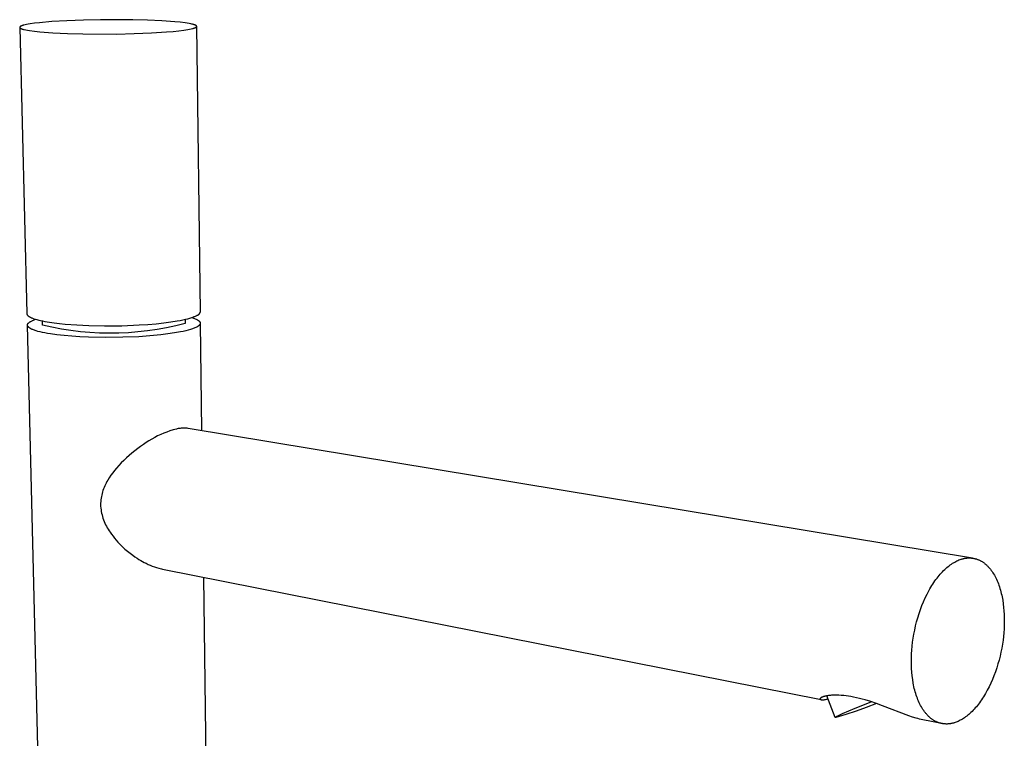
# Model space of a CAD drawing. Units: millimetres. Extents: x -307 to 121, y -372 to 395.
# Drawn here: x -307 to -93, y -218 to -62 of the extents above; entities that cross this region are included whole.
import ezdxf

# ---------------------------------------------------------------- set-up
doc = ezdxf.new("R2010")
doc.units = ezdxf.units.MM
doc.header["$MEASUREMENT"] = 0
doc.layers.add('Default', color=7, linetype='Continuous', true_color=0x000000)

msp = doc.modelspace()

# ---------------------------------------------------------------- linework, layer by layer
at = {"layer": 'Default', "color": 7, "true_color": 0xffffff}
for p, q in [((-300.44, -61.98), (-303.13, -62.21)), ((-297.19, -61.78), (-300.44, -61.98)), ((-293.59, -61.64), (-297.19, -61.78)), ((-289.86, -61.56), (-293.59, -61.64)), ((-282.83, -61.58), (-289.86, -61.56)), ((-279.62, -61.66), (-282.83, -61.58)), ((-276.52, -61.8), (-279.62, -61.66)), ((-273.73, -62), (-276.52, -61.8)), ((-272.52, -62.12), (-273.73, -62)), ((-307.43, -63.2), (-307.44, -63.21)), ((-307.44, -63.21), (-307.44, -63.22)), ((-307.44, -63.22), (-307.44, -63.23)), ((-307.44, -63.23), (-307.44, -63.24)), ((-307.44, -63.24), (-307.44, -63.25)), ((-307.44, -63.24), (-305.9, -125.42)), ((-307.44, -63.25), (-307.43, -63.26)), ((-307.42, -63.17), (-307.43, -63.18)), ((-307.43, -63.18), (-307.43, -63.19)), ((-307.43, -63.19), (-307.43, -63.2)), ((-307.43, -63.26), (-307.43, -63.27)), ((-307.43, -63.27), (-307.43, -63.28)), ((-307.43, -63.28), (-307.42, -63.29)), ((-307.41, -63.14), (-307.42, -63.15)), ((-307.42, -63.15), (-307.42, -63.16)), ((-307.42, -63.16), (-307.42, -63.17)), ((-307.42, -63.29), (-307.42, -63.3)), ((-307.42, -63.3), (-307.41, -63.31)), ((-307.4, -63.14), (-307.41, -63.14)), ((-307.41, -63.31), (-307.41, -63.32)), ((-307.41, -63.32), (-307.4, -63.33)), ((-307.39, -63.12), (-307.4, -63.13)), ((-307.4, -63.13), (-307.4, -63.14)), ((-307.4, -63.33), (-307.39, -63.34)), ((-307.38, -63.11), (-307.39, -63.12)), ((-307.39, -63.34), (-307.38, -63.35)), ((-307.37, -63.1), (-307.38, -63.11)), ((-307.38, -63.35), (-307.37, -63.36)), ((-307.36, -63.09), (-307.37, -63.1)), ((-307.37, -63.36), (-307.36, -63.37)), ((-307.35, -63.08), (-307.36, -63.09)), ((-307.36, -63.37), (-307.35, -63.38)), ((-307.34, -63.07), (-307.35, -63.08)), ((-307.35, -63.38), (-307.34, -63.39)), ((-307.32, -63.06), (-307.34, -63.07)), ((-307.34, -63.39), (-307.33, -63.4)), ((-307.33, -63.4), (-307.32, -63.41)), ((-307.31, -63.05), (-307.32, -63.06)), ((-307.32, -63.41), (-307.3, -63.42)), ((-307.3, -63.04), (-307.31, -63.05)), ((-307.29, -63.03), (-307.3, -63.04)), ((-307.3, -63.42), (-307.29, -63.43)), ((-307.27, -63.02), (-307.29, -63.03)), ((-307.29, -63.43), (-307.27, -63.43)), ((-307.26, -63.01), (-307.27, -63.02)), ((-307.27, -63.43), (-307.26, -63.44)), ((-307.24, -63), (-307.26, -63.01)), ((-307.26, -63.44), (-307.24, -63.45)), ((-307.22, -63), (-307.24, -63)), ((-307.24, -63.45), (-307.22, -63.46)), ((-307.19, -62.98), (-307.22, -63)), ((-307.22, -63.46), (-307.2, -63.47)), ((-307.2, -63.47), (-307.16, -63.49)), ((-307.15, -62.96), (-307.19, -62.98)), ((-307.16, -63.49), (-307.12, -63.51)), ((-307.11, -62.94), (-307.15, -62.96)), ((-307.12, -63.51), (-307.08, -63.53)), ((-307.07, -62.92), (-307.11, -62.94)), ((-307.08, -63.53), (-307.03, -63.55)), ((-307.03, -62.9), (-307.07, -62.92)), ((-306.98, -62.89), (-307.03, -62.9)), ((-307.03, -63.55), (-306.97, -63.57)), ((-306.88, -62.85), (-306.98, -62.89)), ((-306.97, -63.57), (-306.92, -63.59)), ((-306.92, -63.59), (-306.86, -63.61)), ((-306.77, -62.82), (-306.88, -62.85)), ((-306.86, -63.61), (-306.73, -63.65)), ((-306.65, -62.78), (-306.77, -62.82)), ((-306.73, -63.65), (-306.59, -63.69)), ((-306.53, -62.75), (-306.65, -62.78)), ((-306.59, -63.69), (-306.44, -63.72)), ((-306.25, -62.68), (-306.53, -62.75)), ((-306.44, -63.72), (-306.1, -63.8)), ((-305.93, -62.61), (-306.25, -62.68)), ((-306.1, -63.8), (-305.71, -63.87)), ((-305.57, -62.54), (-305.93, -62.61)), ((-305.71, -63.87), (-305.27, -63.94)), ((-305.17, -62.48), (-305.57, -62.54)), ((-305.27, -63.94), (-304.24, -64.08)), ((-304.24, -62.34), (-305.17, -62.48)), ((-303.13, -62.21), (-304.24, -62.34)), ((-304.24, -64.08), (-303.05, -64.21)), ((-303.05, -64.21), (-300.24, -64.42)), ((-275.51, -64.23), (-274.09, -64.11)), ((-274.09, -64.11), (-272.83, -63.98)), ((-272.83, -63.98), (-271.76, -63.84)), ((-271.46, -62.25), (-272.52, -62.12)), ((-271.76, -63.84), (-270.87, -63.71)), ((-271, -62.32), (-271.46, -62.25)), ((-270.58, -62.39), (-271, -62.32)), ((-270.87, -63.71), (-270.5, -63.64)), ((-270.21, -62.46), (-270.58, -62.39)), ((-270.5, -63.64), (-270.16, -63.57)), ((-270.04, -62.5), (-270.21, -62.46)), ((-270.16, -63.57), (-269.88, -63.5)), ((-269.88, -62.53), (-270.04, -62.5)), ((-269.74, -62.57), (-269.88, -62.53)), ((-269.88, -63.5), (-269.75, -63.46)), ((-269.75, -63.46), (-269.63, -63.43)), ((-269.61, -62.61), (-269.74, -62.57)), ((-269.63, -63.43), (-269.52, -63.39)), ((-269.49, -62.65), (-269.61, -62.61)), ((-269.52, -63.39), (-269.42, -63.36)), ((-269.43, -62.66), (-269.49, -62.65)), ((-269.38, -62.68), (-269.43, -62.66)), ((-269.42, -63.36), (-269.38, -63.34)), ((-269.33, -62.7), (-269.38, -62.68)), ((-269.38, -63.34), (-269.33, -63.32)), ((-269.29, -62.72), (-269.33, -62.7)), ((-269.33, -63.32), (-269.29, -63.3)), ((-269.24, -62.74), (-269.29, -62.72)), ((-269.29, -63.3), (-269.25, -63.29)), ((-269.25, -63.29), (-269.21, -63.27)), ((-269.2, -62.76), (-269.24, -62.74)), ((-269.21, -63.27), (-269.18, -63.25)), ((-269.17, -62.78), (-269.2, -62.76)), ((-269.18, -63.25), (-269.15, -63.23)), ((-269.15, -62.79), (-269.17, -62.78)), ((-269.13, -62.8), (-269.15, -62.79)), ((-269.15, -63.23), (-269.13, -63.22)), ((-269.12, -62.81), (-269.13, -62.8)), ((-269.13, -63.22), (-269.12, -63.21)), ((-269.1, -62.82), (-269.12, -62.81)), ((-269.12, -63.21), (-269.1, -63.2)), ((-269.09, -62.83), (-269.1, -62.82)), ((-269.1, -63.2), (-269.09, -63.2)), ((-269.07, -62.84), (-269.09, -62.83)), ((-269.09, -63.2), (-269.08, -63.19)), ((-269.08, -63.19), (-269.06, -63.18)), ((-269.06, -62.85), (-269.07, -62.84)), ((-269.05, -62.86), (-269.06, -62.85)), ((-269.06, -63.18), (-269.05, -63.17)), ((-269.04, -62.87), (-269.05, -62.86)), ((-269.05, -63.17), (-269.04, -63.16)), ((-269.03, -62.87), (-269.04, -62.87)), ((-269.04, -63.16), (-269.03, -63.15)), ((-269.02, -62.88), (-269.03, -62.87)), ((-269.03, -63.15), (-269.02, -63.14)), ((-269.01, -62.89), (-269.02, -62.88)), ((-269.02, -63.14), (-269.01, -63.13)), ((-269, -62.9), (-269.01, -62.89)), ((-269.01, -63.13), (-269, -63.12)), ((-268.99, -62.91), (-269, -62.9)), ((-269, -63.11), (-268.99, -63.1)), ((-269, -63.12), (-269, -63.11)), ((-268.99, -62.92), (-268.99, -62.91)), ((-268.98, -62.93), (-268.99, -62.92)), ((-268.99, -63.1), (-268.98, -63.09)), ((-268.97, -62.94), (-268.98, -62.93)), ((-268.98, -63.08), (-268.97, -63.07)), ((-268.98, -63.09), (-268.98, -63.08)), ((-268.97, -62.95), (-268.97, -62.94)), ((-268.96, -62.96), (-268.97, -62.95)), ((-268.97, -63.07), (-268.96, -63.06)), ((-268.97, -63.07), (-268.97, -63.07)), ((-268.96, -62.97), (-268.96, -62.96)), ((-268.96, -62.98), (-268.96, -62.97)), ((-268.96, -62.99), (-268.96, -62.98)), ((-268.96, -63), (-268.96, -62.99)), ((-268.96, -63.01), (-268.96, -63)), ((-268.96, -63.02), (-268.96, -63.01)), ((-268.15, -125.01), (-268.96, -63.01)), ((-268.96, -63.03), (-268.96, -63.02)), ((-268.96, -63.04), (-268.96, -63.03)), ((-268.96, -63.05), (-268.96, -63.04)), ((-268.96, -63.06), (-268.96, -63.05)), ((-300.24, -64.42), (-297.06, -64.57)), ((-297.06, -64.57), (-293.73, -64.66)), ((-293.73, -64.66), (-286.4, -64.68)), ((-286.4, -64.68), (-282.52, -64.59)), ((-282.52, -64.59), (-278.8, -64.44)), ((-278.8, -64.44), (-275.51, -64.23)), ((-305.9, -125.42), (-305.9, -125.43)), ((-305.9, -125.43), (-305.9, -125.45)), ((-305.9, -125.45), (-305.89, -125.46)), ((-305.89, -125.46), (-305.89, -125.48)), ((-305.89, -125.48), (-305.89, -125.49)), ((-305.89, -125.49), (-305.89, -125.5)), ((-305.89, -125.5), (-305.88, -125.52)), ((-305.88, -125.52), (-305.88, -125.53)), ((-305.88, -125.53), (-305.88, -125.55)), ((-305.88, -125.55), (-305.87, -125.56)), ((-305.87, -125.56), (-305.87, -125.57)), ((-305.87, -125.57), (-305.86, -125.59)), ((-305.86, -125.59), (-305.85, -125.6)), ((-305.85, -125.6), (-305.85, -125.62)), ((-305.85, -125.62), (-305.84, -125.63)), ((-305.84, -125.63), (-305.83, -125.64)), ((-305.83, -125.64), (-305.83, -125.66)), ((-305.83, -125.66), (-305.82, -125.67)), ((-305.82, -125.67), (-305.81, -125.69)), ((-305.81, -125.69), (-305.8, -125.7)), ((-305.8, -125.7), (-305.79, -125.71)), ((-305.79, -125.71), (-305.78, -125.73)), ((-305.78, -125.73), (-305.77, -125.74)), ((-305.77, -125.74), (-305.76, -125.76)), ((-305.76, -125.76), (-305.75, -125.77)), ((-305.75, -125.77), (-305.73, -125.78)), ((-305.73, -125.78), (-305.72, -125.8)), ((-305.72, -125.8), (-305.71, -125.81)), ((-305.71, -125.81), (-305.69, -125.83)), ((-305.69, -125.83), (-305.68, -125.84)), ((-305.68, -125.84), (-305.65, -125.87)), ((-305.65, -125.87), (-305.62, -125.9)), ((-305.62, -125.9), (-305.59, -125.92)), ((-305.59, -125.92), (-305.55, -125.95)), ((-305.55, -125.95), (-305.51, -125.98)), ((-305.51, -125.98), (-305.47, -126.01)), ((-305.47, -126.01), (-305.43, -126.04)), ((-305.43, -126.04), (-305.39, -126.06)), ((-305.39, -126.06), (-305.34, -126.09)), ((-305.34, -126.09), (-305.3, -126.12)), ((-305.3, -126.12), (-305.25, -126.15)), ((-305.25, -126.15), (-305.14, -126.2)), ((-305.14, -126.2), (-305.03, -126.26)), ((-305.03, -126.26), (-304.91, -126.31)), ((-270.43, -126.41), (-270.02, -126.28)), ((-270.02, -126.28), (-269.83, -126.22)), ((-270.02, -126.28), (-269.05, -126.65)), ((-269.83, -126.22), (-269.65, -126.15)), ((-269.65, -126.15), (-269.49, -126.09)), ((-269.49, -126.09), (-269.33, -126.03)), ((-269.33, -126.03), (-269.18, -125.96)), ((-269.18, -125.96), (-269.05, -125.9)), ((-269.05, -125.9), (-268.92, -125.84)), ((-268.92, -125.84), (-268.86, -125.8)), ((-268.86, -125.8), (-268.81, -125.77)), ((-268.81, -125.77), (-268.78, -125.76)), ((-268.78, -125.76), (-268.74, -125.75)), ((-268.74, -125.75), (-268.71, -125.73)), ((-268.71, -125.73), (-268.68, -125.72)), ((-268.68, -125.72), (-268.65, -125.7)), ((-268.65, -125.7), (-268.62, -125.68)), ((-268.62, -125.68), (-268.59, -125.66)), ((-268.59, -125.66), (-268.56, -125.64)), ((-268.56, -125.64), (-268.53, -125.62)), ((-268.53, -125.62), (-268.5, -125.6)), ((-268.5, -125.6), (-268.48, -125.58)), ((-268.48, -125.58), (-268.45, -125.55)), ((-268.45, -125.55), (-268.43, -125.53)), ((-268.43, -125.53), (-268.4, -125.5)), ((-268.4, -125.5), (-268.38, -125.48)), ((-268.38, -125.48), (-268.36, -125.45)), ((-268.36, -125.45), (-268.34, -125.42)), ((-268.34, -125.42), (-268.31, -125.39)), ((-268.31, -125.39), (-268.29, -125.37)), ((-268.29, -125.37), (-268.28, -125.34)), ((-268.28, -125.34), (-268.26, -125.3)), ((-268.26, -125.3), (-268.24, -125.27)), ((-268.24, -125.27), (-268.23, -125.24)), ((-268.23, -125.24), (-268.21, -125.21)), ((-268.21, -125.21), (-268.2, -125.18)), ((-268.2, -125.18), (-268.19, -125.15)), ((-268.19, -125.15), (-268.18, -125.11)), ((-268.18, -125.11), (-268.17, -125.08)), ((-268.17, -125.08), (-268.16, -125.04)), ((-268.16, -125.04), (-268.15, -125.01)), ((-305.74, -127.87), (-305.74, -127.86)), ((-305.74, -127.86), (-305.73, -127.86)), ((-305.74, -127.88), (-305.74, -127.87)), ((-305.74, -127.89), (-305.74, -127.88)), ((-305.74, -127.9), (-305.74, -127.89)), ((-305.74, -127.91), (-305.74, -127.9)), ((-305.74, -127.9), (-305.74, -127.9)), ((-305.74, -127.92), (-305.74, -127.91)), ((-305.74, -127.93), (-305.74, -127.92)), ((-305.74, -127.94), (-305.74, -127.93)), ((-305.74, -127.95), (-305.74, -127.94)), ((-305.74, -127.94), (-305.74, -127.94)), ((-300.03, -358.76), (-305.74, -127.94)), ((-305.74, -127.97), (-305.74, -127.95)), ((-305.73, -127.98), (-305.74, -127.97)), ((-305.73, -127.81), (-305.72, -127.79)), ((-305.73, -127.82), (-305.73, -127.81)), ((-305.73, -127.84), (-305.73, -127.82)), ((-305.73, -127.86), (-305.73, -127.84)), ((-305.73, -128), (-305.73, -127.98)), ((-305.73, -128.01), (-305.73, -128)), ((-305.72, -128.03), (-305.73, -128.01)), ((-305.72, -127.78), (-305.71, -127.76)), ((-305.72, -127.79), (-305.72, -127.78)), ((-305.72, -128.05), (-305.72, -128.03)), ((-305.71, -128.06), (-305.72, -128.05)), ((-305.71, -127.74), (-305.7, -127.73)), ((-305.71, -127.76), (-305.71, -127.74)), ((-305.71, -128.08), (-305.71, -128.06)), ((-305.7, -128.09), (-305.71, -128.08)), ((-305.7, -127.73), (-305.69, -127.71)), ((-305.7, -128.11), (-305.7, -128.09)), ((-305.69, -128.12), (-305.7, -128.11)), ((-305.69, -127.7), (-305.68, -127.68)), ((-305.69, -127.71), (-305.69, -127.7)), ((-305.68, -128.14), (-305.69, -128.12)), ((-305.68, -127.68), (-305.67, -127.66)), ((-305.67, -128.15), (-305.68, -128.14)), ((-305.67, -127.66), (-305.66, -127.65)), ((-305.66, -128.17), (-305.67, -128.15)), ((-305.66, -127.65), (-305.65, -127.63)), ((-305.66, -128.19), (-305.66, -128.17)), ((-305.65, -128.2), (-305.66, -128.19)), ((-305.65, -127.63), (-305.64, -127.61)), ((-305.64, -128.22), (-305.65, -128.2)), ((-305.64, -127.61), (-305.63, -127.6)), ((-305.63, -128.23), (-305.64, -128.22)), ((-305.63, -127.6), (-305.62, -127.58)), ((-305.61, -128.25), (-305.63, -128.23)), ((-305.62, -127.58), (-305.6, -127.57)), ((-305.6, -128.26), (-305.61, -128.25)), ((-305.6, -127.57), (-305.59, -127.55)), ((-305.59, -128.28), (-305.6, -128.26)), ((-305.59, -127.55), (-305.58, -127.53)), ((-305.58, -128.29), (-305.59, -128.28)), ((-305.58, -127.53), (-305.56, -127.52)), ((-305.56, -128.31), (-305.58, -128.29)), ((-305.56, -127.52), (-305.55, -127.5)), ((-305.55, -128.32), (-305.56, -128.31)), ((-305.55, -127.5), (-305.53, -127.48)), ((-305.54, -128.34), (-305.55, -128.32)), ((-305.52, -128.35), (-305.54, -128.34)), ((-305.53, -127.48), (-305.52, -127.47)), ((-305.52, -127.47), (-305.5, -127.45)), ((-305.49, -128.38), (-305.52, -128.35)), ((-305.5, -127.45), (-305.48, -127.43)), ((-305.46, -128.41), (-305.49, -128.38)), ((-305.48, -127.43), (-305.45, -127.4)), ((-305.42, -128.44), (-305.46, -128.41)), ((-305.45, -127.4), (-305.41, -127.37)), ((-305.39, -128.47), (-305.42, -128.44)), ((-305.41, -127.37), (-305.37, -127.34)), ((-305.37, -127.34), (-305.33, -127.3)), ((-305.33, -127.3), (-305.28, -127.27)), ((-305.28, -127.27), (-305.23, -127.24)), ((-305.23, -127.24), (-305.18, -127.21)), ((-305.18, -127.21), (-305.13, -127.17)), ((-305.13, -127.17), (-305.07, -127.14)), ((-305.07, -127.14), (-305.01, -127.11)), ((-305.01, -127.11), (-304.89, -127.04)), ((-304.91, -126.31), (-304.78, -126.37)), ((-304.89, -127.04), (-304.76, -126.98)), ((-304.78, -126.37), (-304.65, -126.42)), ((-304.76, -126.98), (-304.62, -126.91)), ((-304.65, -126.42), (-304.51, -126.47)), ((-304.62, -126.91), (-304.46, -126.85)), ((-304.51, -126.47), (-304.35, -126.53)), ((-304.46, -126.85), (-304.3, -126.78)), ((-304.35, -126.53), (-304.03, -126.63)), ((-304.3, -126.78), (-304.13, -126.72)), ((-304.13, -126.72), (-303.95, -126.66)), ((-304.03, -126.63), (-303.68, -126.73)), ((-303.68, -126.73), (-303.29, -126.83)), ((-303.29, -126.83), (-302.88, -126.93)), ((-302.88, -126.93), (-302.45, -127.03)), ((-302.47, -127.93), (-302.5, -127.02)), ((-300.44, -128.39), (-302.47, -127.93)), ((-302.45, -127.03), (-301.98, -127.12)), ((-301.98, -127.12), (-300.99, -127.29)), ((-300.99, -127.29), (-299.91, -127.44)), ((-298.38, -128.78), (-300.44, -128.39)), ((-299.91, -127.44), (-298.76, -127.58)), ((-298.76, -127.58), (-297.55, -127.7)), ((-297.55, -127.7), (-295.02, -127.89)), ((-295.02, -127.89), (-292.43, -128.01)), ((-292.43, -128.01), (-288.98, -128.08)), ((-288.98, -128.08), (-285.24, -128.05)), ((-285.24, -128.05), (-281.43, -127.89)), ((-281.43, -127.89), (-279.57, -127.77)), ((-279.57, -127.77), (-277.79, -127.62)), ((-277.79, -127.62), (-276.11, -127.44)), ((-276.11, -127.44), (-274.56, -127.24)), ((-273.48, -128.08), (-275.53, -128.52)), ((-274.56, -127.24), (-273.17, -127.01)), ((-271.46, -127.57), (-273.48, -128.08)), ((-273.17, -127.01), (-272.53, -126.9)), ((-272.53, -126.9), (-271.94, -126.78)), ((-271.94, -126.78), (-271.39, -126.66)), ((-271.47, -126.67), (-271.46, -127.57)), ((-271.39, -126.66), (-270.89, -126.53)), ((-270.89, -126.53), (-270.43, -126.41)), ((-269.02, -128.38), (-269.17, -128.45)), ((-269.05, -126.65), (-268.93, -126.71)), ((-268.95, -128.34), (-269.02, -128.38)), ((-268.88, -128.31), (-268.95, -128.34)), ((-268.93, -126.71), (-268.87, -126.74)), ((-268.82, -128.27), (-268.88, -128.31)), ((-268.87, -126.74), (-268.82, -126.77)), ((-268.82, -126.77), (-268.76, -126.8)), ((-268.76, -128.23), (-268.82, -128.27)), ((-268.76, -126.8), (-268.71, -126.84)), ((-268.7, -128.2), (-268.76, -128.23)), ((-268.71, -126.84), (-268.66, -126.87)), ((-268.64, -128.16), (-268.7, -128.2)), ((-268.66, -126.87), (-268.62, -126.9)), ((-268.59, -128.12), (-268.64, -128.16)), ((-268.62, -126.9), (-268.57, -126.93)), ((-268.55, -128.09), (-268.59, -128.12)), ((-268.57, -126.93), (-268.53, -126.96)), ((-268.5, -128.05), (-268.55, -128.09)), ((-268.53, -126.96), (-268.49, -126.99)), ((-268.48, -128.03), (-268.5, -128.05)), ((-268.49, -126.99), (-268.45, -127.03)), ((-268.46, -128.01), (-268.48, -128.03)), ((-268.44, -127.99), (-268.46, -128.01)), ((-268.45, -127.03), (-268.44, -127.04)), ((-268.44, -127.04), (-268.42, -127.06)), ((-268.42, -127.98), (-268.44, -127.99)), ((-268.42, -127.06), (-268.4, -127.08)), ((-268.4, -127.96), (-268.42, -127.98)), ((-268.4, -127.08), (-268.38, -127.09)), ((-268.38, -127.94), (-268.4, -127.96)), ((-268.38, -127.09), (-268.37, -127.11)), ((-268.37, -127.92), (-268.38, -127.94)), ((-268.37, -127.11), (-268.35, -127.13)), ((-268.35, -127.9), (-268.37, -127.92)), ((-268.35, -127.13), (-268.34, -127.14)), ((-268.34, -127.88), (-268.35, -127.9)), ((-268.34, -127.14), (-268.33, -127.16)), ((-268.32, -127.87), (-268.34, -127.88)), ((-268.33, -127.16), (-268.31, -127.18)), ((-268.31, -127.85), (-268.32, -127.87)), ((-268.31, -127.18), (-268.3, -127.19)), ((-268.29, -127.83), (-268.31, -127.85)), ((-268.3, -127.19), (-268.29, -127.21)), ((-268.29, -127.21), (-268.28, -127.23)), ((-268.28, -127.81), (-268.29, -127.83)), ((-268.28, -127.23), (-268.27, -127.24)), ((-268.27, -127.79), (-268.28, -127.81)), ((-268.27, -127.24), (-268.26, -127.26)), ((-268.26, -127.77), (-268.27, -127.79)), ((-268.26, -127.26), (-268.25, -127.28)), ((-268.25, -127.76), (-268.26, -127.77)), ((-268.25, -127.28), (-268.24, -127.3)), ((-268.24, -127.74), (-268.25, -127.76)), ((-268.24, -127.3), (-268.23, -127.31)), ((-268.23, -127.72), (-268.24, -127.74)), ((-268.23, -127.31), (-268.22, -127.33)), ((-268.22, -127.7), (-268.23, -127.72)), ((-268.22, -127.33), (-268.22, -127.35)), ((-268.22, -127.35), (-268.21, -127.37)), ((-268.21, -127.67), (-268.22, -127.68)), ((-268.22, -127.68), (-268.22, -127.7)), ((-268.21, -127.37), (-268.2, -127.38)), ((-268.2, -127.65), (-268.21, -127.67)), ((-268.2, -127.38), (-268.2, -127.4)), ((-268.2, -127.4), (-268.19, -127.42)), ((-268.19, -127.61), (-268.2, -127.63)), ((-268.2, -127.63), (-268.2, -127.65)), ((-268.19, -127.42), (-268.19, -127.44)), ((-268.19, -127.44), (-268.19, -127.45)), ((-268.19, -127.45), (-268.19, -127.47)), ((-268.19, -127.47), (-268.18, -127.49)), ((-268.18, -127.54), (-268.19, -127.56)), ((-268.19, -127.56), (-268.19, -127.58)), ((-268.19, -127.58), (-268.19, -127.59)), ((-268.19, -127.59), (-268.19, -127.61)), ((-268.18, -127.49), (-268.18, -127.51)), ((-268.18, -127.51), (-268.18, -127.52)), ((-268.18, -127.52), (-268.18, -127.54)), ((-268.18, -127.54), (-267.88, -150.86)), ((-305.35, -128.5), (-305.39, -128.47)), ((-305.31, -128.53), (-305.35, -128.5)), ((-305.27, -128.55), (-305.31, -128.53)), ((-305.22, -128.58), (-305.27, -128.55)), ((-305.18, -128.61), (-305.22, -128.58)), ((-305.13, -128.64), (-305.18, -128.61)), ((-305.08, -128.67), (-305.13, -128.64)), ((-305.03, -128.7), (-305.08, -128.67)), ((-304.97, -128.73), (-305.03, -128.7)), ((-304.84, -128.79), (-304.97, -128.73)), ((-304.71, -128.85), (-304.84, -128.79)), ((-304.56, -128.91), (-304.71, -128.85)), ((-304.41, -128.97), (-304.56, -128.91)), ((-304.24, -129.03), (-304.41, -128.97)), ((-304.06, -129.1), (-304.24, -129.03)), ((-303.87, -129.16), (-304.06, -129.1)), ((-303.46, -129.28), (-303.87, -129.16)), ((-303, -129.39), (-303.46, -129.28)), ((-302.5, -129.51), (-303, -129.39)), ((-301.95, -129.62), (-302.5, -129.51)), ((-301.36, -129.73), (-301.95, -129.62)), ((-300.73, -129.84), (-301.36, -129.73)), ((-299.34, -130.03), (-300.73, -129.84)), ((-297.79, -130.2), (-299.34, -130.03)), ((-296.32, -129.11), (-298.38, -128.78)), ((-296.12, -130.35), (-297.79, -130.2)), ((-294.25, -129.36), (-296.32, -129.11)), ((-294.34, -130.46), (-296.12, -130.35)), ((-292.49, -130.55), (-294.34, -130.46)), ((-292.16, -129.55), (-294.25, -129.36)), ((-288.7, -130.62), (-292.49, -130.55)), ((-290.08, -129.66), (-292.16, -129.55)), ((-287.99, -129.71), (-290.08, -129.66)), ((-284.98, -130.58), (-288.7, -130.62)), ((-285.9, -129.68), (-287.99, -129.71)), ((-283.81, -129.59), (-285.9, -129.68)), ((-281.55, -130.44), (-284.98, -130.58)), ((-281.73, -129.42), (-283.81, -129.59)), ((-279.65, -129.19), (-281.73, -129.42)), ((-278.31, -130.2), (-281.55, -130.44)), ((-277.58, -128.89), (-279.65, -129.19)), ((-276.73, -130.04), (-278.31, -130.2)), ((-275.53, -128.52), (-277.58, -128.89)), ((-275.21, -129.85), (-276.73, -130.04)), ((-273.78, -129.64), (-275.21, -129.85)), ((-272.47, -129.41), (-273.78, -129.64)), ((-271.87, -129.28), (-272.47, -129.41)), ((-271.31, -129.15), (-271.87, -129.28)), ((-270.79, -129.02), (-271.31, -129.15)), ((-270.31, -128.88), (-270.79, -129.02)), ((-270.09, -128.81), (-270.31, -128.88)), ((-269.88, -128.74), (-270.09, -128.81)), ((-269.69, -128.67), (-269.88, -128.74)), ((-269.5, -128.6), (-269.69, -128.67)), ((-269.33, -128.53), (-269.5, -128.6)), ((-269.17, -128.45), (-269.33, -128.53)), ((-276.78, -151.71), (-277.44, -152.01)), ((-276.12, -151.42), (-276.78, -151.71)), ((-275.44, -151.16), (-276.12, -151.42)), ((-274.76, -150.92), (-275.44, -151.16)), ((-274.07, -150.7), (-274.76, -150.92)), ((-273.37, -150.51), (-274.07, -150.7)), ((-273.17, -150.47), (-273.37, -150.51)), ((-272.96, -150.42), (-273.17, -150.47)), ((-272.74, -150.39), (-272.96, -150.42)), ((-272.53, -150.36), (-272.74, -150.39)), ((-272.31, -150.34), (-272.53, -150.36)), ((-272.09, -150.32), (-272.31, -150.34)), ((-271.88, -150.31), (-272.09, -150.32)), ((-271.66, -150.31), (-271.88, -150.31)), ((-271.44, -150.32), (-271.66, -150.31)), ((-271.22, -150.33), (-271.44, -150.32)), ((-271.01, -150.35), (-271.22, -150.33)), ((-270.79, -150.38), (-271.01, -150.35)), ((-100.25, -178.57), (-270.79, -150.38)), ((-280.55, -153.85), (-281.14, -154.27)), ((-279.95, -153.44), (-280.55, -153.85)), ((-279.34, -153.05), (-279.95, -153.44)), ((-278.72, -152.69), (-279.34, -153.05)), ((-278.08, -152.34), (-278.72, -152.69)), ((-277.44, -152.01), (-278.08, -152.34)), ((-283.03, -155.73), (-283.67, -156.27)), ((-282.41, -155.23), (-283.03, -155.73)), ((-281.78, -154.74), (-282.41, -155.23)), ((-281.14, -154.27), (-281.78, -154.74)), ((-285.36, -157.88), (-285.89, -158.45)), ((-284.81, -157.33), (-285.36, -157.88)), ((-284.24, -156.79), (-284.81, -157.33)), ((-283.67, -156.27), (-284.24, -156.79)), ((-287.21, -160.03), (-287.59, -160.56)), ((-286.82, -159.53), (-287.21, -160.03)), ((-286.4, -159.03), (-286.82, -159.53)), ((-285.89, -158.45), (-286.4, -159.03)), ((-288.8, -162.55), (-288.95, -162.87)), ((-288.64, -162.24), (-288.8, -162.55)), ((-288.47, -161.94), (-288.64, -162.24)), ((-288.29, -161.64), (-288.47, -161.94)), ((-287.95, -161.09), (-288.29, -161.64)), ((-287.59, -160.56), (-287.95, -161.09)), ((-289.53, -164.51), (-289.61, -164.86)), ((-289.44, -164.18), (-289.53, -164.51)), ((-289.33, -163.84), (-289.44, -164.18)), ((-289.22, -163.51), (-289.33, -163.84)), ((-289.09, -163.19), (-289.22, -163.51)), ((-288.95, -162.87), (-289.09, -163.19)), ((-289.84, -166.59), (-289.85, -166.94)), ((-289.85, -166.94), (-289.85, -167.29)), ((-289.82, -166.24), (-289.84, -166.59)), ((-289.79, -165.89), (-289.82, -166.24)), ((-289.74, -165.54), (-289.79, -165.89)), ((-289.68, -165.2), (-289.74, -165.54)), ((-289.61, -164.86), (-289.68, -165.2)), ((-289.85, -167.29), (-289.81, -167.67)), ((-289.81, -167.67), (-289.76, -168.04)), ((-289.76, -168.04), (-289.7, -168.42)), ((-289.7, -168.42), (-289.63, -168.79)), ((-289.63, -168.79), (-289.54, -169.16)), ((-289.54, -169.16), (-289.44, -169.53)), ((-289.44, -169.53), (-289.33, -169.89)), ((-289.33, -169.89), (-289.2, -170.25)), ((-289.2, -170.25), (-289.07, -170.61)), ((-289.07, -170.61), (-288.92, -170.96)), ((-288.92, -170.96), (-288.76, -171.3)), ((-288.76, -171.3), (-288.59, -171.64)), ((-288.59, -171.64), (-288.4, -171.98)), ((-288.4, -171.98), (-288.21, -172.3)), ((-288.21, -172.3), (-288, -172.62)), ((-288, -172.62), (-287.78, -172.94)), ((-287.78, -172.94), (-287.47, -173.38)), ((-287.47, -173.38), (-287.15, -173.82)), ((-287.15, -173.82), (-286.81, -174.24)), ((-286.81, -174.24), (-286.46, -174.66)), ((-286.46, -174.66), (-286.1, -175.06)), ((-286.1, -175.06), (-285.6, -175.59)), ((-285.6, -175.59), (-285.08, -176.1)), ((-285.08, -176.1), (-284.55, -176.59)), ((-284.55, -176.59), (-284, -177.06)), ((-284, -177.06), (-283.43, -177.51)), ((-283.43, -177.51), (-282.85, -177.95)), ((-282.85, -177.95), (-282.4, -178.27)), ((-282.4, -178.27), (-281.93, -178.58)), ((-281.93, -178.58), (-281.53, -178.83)), ((-281.53, -178.83), (-281.12, -179.08)), ((-281.12, -179.08), (-280.71, -179.31)), ((-280.71, -179.31), (-280.34, -179.51)), ((-280.34, -179.51), (-279.97, -179.69)), ((-279.97, -179.69), (-279.53, -179.91)), ((-104.87, -179.85), (-104.63, -179.69)), ((-104.63, -179.69), (-104.39, -179.55)), ((-104.39, -179.55), (-104.16, -179.41)), ((-104.16, -179.41), (-103.92, -179.28)), ((-103.92, -179.28), (-103.69, -179.17)), ((-103.69, -179.17), (-103.46, -179.06)), ((-103.46, -179.06), (-103.23, -178.96)), ((-103.23, -178.96), (-103, -178.88)), ((-103, -178.88), (-102.77, -178.8)), ((-102.77, -178.8), (-102.66, -178.77)), ((-102.66, -178.77), (-102.55, -178.74)), ((-102.55, -178.74), (-102.44, -178.7)), ((-102.44, -178.7), (-102.32, -178.68)), ((-102.32, -178.68), (-102.21, -178.65)), ((-102.21, -178.65), (-102.1, -178.63)), ((-102.1, -178.63), (-101.98, -178.6)), ((-101.98, -178.6), (-101.87, -178.58)), ((-101.87, -178.58), (-101.75, -178.57)), ((-101.75, -178.57), (-101.64, -178.55)), ((-101.64, -178.55), (-101.52, -178.54)), ((-101.52, -178.54), (-101.41, -178.53)), ((-101.41, -178.53), (-101.29, -178.52)), ((-101.29, -178.52), (-101.18, -178.52)), ((-101.18, -178.52), (-101.06, -178.51)), ((-101.06, -178.51), (-100.94, -178.51)), ((-100.94, -178.51), (-100.83, -178.52)), ((-100.83, -178.52), (-100.71, -178.52)), ((-100.71, -178.52), (-100.6, -178.53)), ((-100.6, -178.53), (-100.48, -178.54)), ((-100.48, -178.54), (-100.36, -178.55)), ((-100.36, -178.55), (-100.25, -178.57)), ((-100.25, -178.57), (-100.13, -178.58)), ((-100.13, -178.58), (-100.02, -178.61)), ((-100.02, -178.61), (-99.9, -178.63)), ((-99.9, -178.63), (-99.79, -178.65)), ((-99.79, -178.65), (-99.67, -178.68)), ((-99.67, -178.68), (-99.56, -178.72)), ((-99.56, -178.72), (-99.44, -178.75)), ((-99.44, -178.75), (-99.33, -178.79)), ((-99.33, -178.79), (-99.22, -178.83)), ((-99.22, -178.83), (-99.1, -178.87)), ((-99.1, -178.87), (-98.99, -178.92)), ((-98.99, -178.92), (-98.88, -178.96)), ((-98.88, -178.96), (-98.77, -179.02)), ((-98.77, -179.02), (-98.65, -179.07)), ((-98.65, -179.07), (-98.54, -179.13)), ((-98.54, -179.13), (-98.43, -179.19)), ((-98.43, -179.19), (-98.32, -179.25)), ((-98.32, -179.25), (-98.21, -179.31)), ((-98.21, -179.31), (-98.11, -179.38)), ((-98.11, -179.38), (-98, -179.45)), ((-98, -179.45), (-97.89, -179.53)), ((-97.89, -179.53), (-97.78, -179.61)), ((-97.78, -179.61), (-97.68, -179.69)), ((-97.68, -179.69), (-97.57, -179.77)), ((-97.57, -179.77), (-97.47, -179.85)), ((-279.53, -179.91), (-279.07, -180.11)), ((-279.07, -180.11), (-278.61, -180.3)), ((-278.61, -180.3), (-278.14, -180.47)), ((-278.14, -180.47), (-277.66, -180.62)), ((-277.66, -180.62), (-277.19, -180.76)), ((-277.19, -180.76), (-276.91, -180.83)), ((-276.91, -180.83), (-276.64, -180.9)), ((-276.64, -180.9), (-276.37, -180.95)), ((-276.37, -180.95), (-133.21, -209.31)), ((-107.28, -182.03), (-107.05, -181.77)), ((-107.05, -181.77), (-106.81, -181.51)), ((-106.81, -181.51), (-106.56, -181.26)), ((-106.56, -181.26), (-106.32, -181.03)), ((-106.32, -181.03), (-106.08, -180.81)), ((-106.08, -180.81), (-105.84, -180.59)), ((-105.84, -180.59), (-105.6, -180.39)), ((-105.6, -180.39), (-105.35, -180.2)), ((-105.35, -180.2), (-105.11, -180.02)), ((-105.11, -180.02), (-104.87, -179.85)), ((-97.47, -179.85), (-97.37, -179.94)), ((-97.37, -179.94), (-97.26, -180.03)), ((-97.26, -180.03), (-97.16, -180.13)), ((-97.16, -180.13), (-97.06, -180.22)), ((-97.06, -180.22), (-96.96, -180.32)), ((-96.96, -180.32), (-96.86, -180.43)), ((-96.86, -180.43), (-96.77, -180.53)), ((-96.77, -180.53), (-96.67, -180.64)), ((-96.67, -180.64), (-96.58, -180.75)), ((-96.58, -180.75), (-96.39, -180.98)), ((-96.39, -180.98), (-96.21, -181.22)), ((-96.21, -181.22), (-96.03, -181.47)), ((-96.03, -181.47), (-95.85, -181.73)), ((-95.85, -181.73), (-95.69, -181.99)), ((-267.47, -182.72), (-265.19, -357.73)), ((-108.9, -184.2), (-108.68, -183.86)), ((-108.68, -183.86), (-108.45, -183.53)), ((-108.45, -183.53), (-108.22, -183.21)), ((-108.22, -183.21), (-107.99, -182.9)), ((-107.99, -182.9), (-107.76, -182.6)), ((-107.76, -182.6), (-107.52, -182.31)), ((-107.52, -182.31), (-107.28, -182.03)), ((-95.69, -181.99), (-95.52, -182.27)), ((-95.52, -182.27), (-95.37, -182.56)), ((-95.37, -182.56), (-95.21, -182.86)), ((-95.21, -182.86), (-95.07, -183.16)), ((-95.07, -183.16), (-94.93, -183.47)), ((-94.93, -183.47), (-94.79, -183.8)), ((-94.79, -183.8), (-94.66, -184.12)), ((-110.17, -186.41), (-109.76, -185.64)), ((-109.76, -185.64), (-109.56, -185.26)), ((-109.56, -185.26), (-109.34, -184.9)), ((-109.34, -184.9), (-109.12, -184.54)), ((-109.12, -184.54), (-108.9, -184.2)), ((-94.66, -184.12), (-94.54, -184.46)), ((-94.54, -184.46), (-94.42, -184.8)), ((-94.42, -184.8), (-94.31, -185.15)), ((-94.31, -185.15), (-94.21, -185.5)), ((-94.21, -185.5), (-94.11, -185.86)), ((-94.11, -185.86), (-94.02, -186.23)), ((-94.02, -186.23), (-93.94, -186.59)), ((-111.27, -188.87), (-110.93, -188.03)), ((-110.93, -188.03), (-110.56, -187.2)), ((-110.56, -187.2), (-110.17, -186.41)), ((-93.94, -186.59), (-93.86, -186.97)), ((-93.86, -186.97), (-93.72, -187.72)), ((-93.72, -187.72), (-93.6, -188.49)), ((-111.9, -190.61), (-111.6, -189.73)), ((-111.6, -189.73), (-111.27, -188.87)), ((-93.6, -188.49), (-93.51, -189.27)), ((-93.51, -189.27), (-93.44, -190.05)), ((-93.44, -190.05), (-93.39, -190.83)), ((-112.65, -193.29), (-112.43, -192.39)), ((-112.43, -192.39), (-112.17, -191.5)), ((-112.17, -191.5), (-111.9, -190.61)), ((-93.39, -190.83), (-93.37, -191.62)), ((-93.37, -192.4), (-93.38, -193.17)), ((-93.37, -191.62), (-93.37, -192.4)), ((-113.03, -195.07), (-112.85, -194.18)), ((-112.85, -194.18), (-112.65, -193.29)), ((-93.48, -194.76), (-93.55, -195.57)), ((-93.42, -193.96), (-93.48, -194.76)), ((-93.38, -193.17), (-93.42, -193.96)), ((-113.4, -197.69), (-113.3, -196.83)), ((-113.3, -196.83), (-113.18, -195.95)), ((-113.18, -195.95), (-113.03, -195.07)), ((-93.65, -196.4), (-93.78, -197.25)), ((-93.55, -195.57), (-93.65, -196.4)), ((-113.53, -199.35), (-113.48, -198.53)), ((-113.48, -198.53), (-113.4, -197.69)), ((-94.09, -198.96), (-94.29, -199.83)), ((-93.92, -198.1), (-94.09, -198.96)), ((-93.78, -197.25), (-93.92, -198.1)), ((-113.57, -200.95), (-113.56, -200.16)), ((-113.56, -201.76), (-113.57, -200.95)), ((-113.56, -200.16), (-113.53, -199.35)), ((-94.5, -200.7), (-94.75, -201.56)), ((-94.29, -199.83), (-94.5, -200.7)), ((-113.53, -202.56), (-113.56, -201.76)), ((-113.48, -203.36), (-113.53, -202.56)), ((-113.4, -204.16), (-113.48, -203.36)), ((-95.3, -203.27), (-95.61, -204.11)), ((-95.01, -202.42), (-95.3, -203.27)), ((-94.75, -201.56), (-95.01, -202.42)), ((-113.29, -204.95), (-113.4, -204.16)), ((-113.17, -205.73), (-113.29, -204.95)), ((-95.94, -204.93), (-96.3, -205.73)), ((-95.61, -204.11), (-95.94, -204.93)), ((-113.09, -206.11), (-113.17, -205.73)), ((-113.01, -206.5), (-113.09, -206.11)), ((-112.93, -206.87), (-113.01, -206.5)), ((-112.83, -207.24), (-112.93, -206.87)), ((-112.73, -207.61), (-112.83, -207.24)), ((-112.63, -207.97), (-112.73, -207.61)), ((-97.06, -207.27), (-97.46, -207.99)), ((-96.67, -206.51), (-97.06, -207.27)), ((-96.3, -205.73), (-96.67, -206.51)), ((-133.41, -209.12), (-133.42, -209.12)), ((-133.42, -209.12), (-133.42, -209.12)), ((-133.42, -209.12), (-133.42, -209.12)), ((-133.42, -209.12), (-133.42, -209.13)), ((-133.42, -209.13), (-133.42, -209.13)), ((-133.42, -209.13), (-133.42, -209.13)), ((-133.42, -209.13), (-133.42, -209.13)), ((-133.42, -209.13), (-133.42, -209.13)), ((-133.42, -209.13), (-133.42, -209.14)), ((-133.42, -209.14), (-133.42, -209.14)), ((-133.42, -209.14), (-133.42, -209.14)), ((-133.42, -209.14), (-133.42, -209.15)), ((-133.42, -209.15), (-133.42, -209.15)), ((-133.42, -209.15), (-133.42, -209.15)), ((-133.42, -209.15), (-133.42, -209.16)), ((-133.42, -209.16), (-133.42, -209.16)), ((-133.42, -209.16), (-133.41, -209.16)), ((-133.4, -209.08), (-133.41, -209.09)), ((-133.41, -209.09), (-133.41, -209.09)), ((-133.41, -209.09), (-133.41, -209.1)), ((-133.41, -209.1), (-133.41, -209.1)), ((-133.41, -209.1), (-133.41, -209.1)), ((-133.41, -209.1), (-133.41, -209.11)), ((-133.41, -209.11), (-133.41, -209.11)), ((-133.41, -209.11), (-133.41, -209.12)), ((-133.41, -209.16), (-133.41, -209.16)), ((-133.41, -209.16), (-133.41, -209.17)), ((-133.41, -209.17), (-133.41, -209.17)), ((-133.41, -209.17), (-133.41, -209.17)), ((-133.41, -209.17), (-133.41, -209.18)), ((-133.41, -209.18), (-133.41, -209.18)), ((-133.41, -209.18), (-133.41, -209.18)), ((-133.41, -209.18), (-133.41, -209.19)), ((-133.41, -209.19), (-133.4, -209.19)), ((-133.39, -209.07), (-133.4, -209.07)), ((-133.4, -209.07), (-133.4, -209.07)), ((-133.4, -209.07), (-133.4, -209.08)), ((-133.4, -209.08), (-133.4, -209.08)), ((-133.4, -209.08), (-133.4, -209.08)), ((-133.4, -209.19), (-133.4, -209.19)), ((-133.4, -209.19), (-133.4, -209.2)), ((-133.4, -209.2), (-133.4, -209.2)), ((-133.4, -209.2), (-133.4, -209.2)), ((-133.4, -209.2), (-133.4, -209.2)), ((-133.4, -209.2), (-133.39, -209.21)), ((-133.38, -209.05), (-133.39, -209.06)), ((-133.39, -209.06), (-133.39, -209.07)), ((-133.39, -209.21), (-133.39, -209.21)), ((-133.39, -209.21), (-133.39, -209.21)), ((-133.39, -209.21), (-133.39, -209.22)), ((-133.39, -209.22), (-133.39, -209.22)), ((-133.39, -209.22), (-133.38, -209.22)), ((-133.37, -209.04), (-133.38, -209.04)), ((-133.38, -209.04), (-133.38, -209.05)), ((-133.38, -209.22), (-133.38, -209.22)), ((-133.38, -209.22), (-133.38, -209.23)), ((-133.38, -209.23), (-133.38, -209.23)), ((-133.38, -209.23), (-133.37, -209.23)), ((-133.36, -209.02), (-133.37, -209.03)), ((-133.37, -209.03), (-133.37, -209.04)), ((-133.37, -209.23), (-133.37, -209.23)), ((-133.37, -209.23), (-133.37, -209.24)), ((-133.37, -209.24), (-133.37, -209.24)), ((-133.37, -209.24), (-133.36, -209.24)), ((-133.35, -209.01), (-133.36, -209.02)), ((-133.36, -209.02), (-133.36, -209.02)), ((-133.36, -209.24), (-133.36, -209.24)), ((-133.36, -209.24), (-133.36, -209.25)), ((-133.36, -209.25), (-133.36, -209.25)), ((-133.36, -209.25), (-133.35, -209.25)), ((-133.34, -209), (-133.35, -209.01)), ((-133.35, -209.25), (-133.35, -209.25)), ((-133.35, -209.25), (-133.34, -209.26)), ((-133.33, -208.99), (-133.34, -209)), ((-133.34, -209), (-133.34, -209)), ((-133.34, -209.26), (-133.34, -209.26)), ((-133.34, -209.26), (-133.33, -209.26)), ((-133.32, -208.98), (-133.33, -208.99)), ((-133.33, -209.26), (-133.33, -209.27)), ((-133.33, -209.27), (-133.32, -209.27)), ((-133.3, -208.97), (-133.32, -208.98)), ((-133.32, -209.27), (-133.31, -209.27)), ((-133.31, -209.27), (-133.31, -209.28)), ((-133.31, -209.28), (-133.3, -209.28)), ((-133.29, -208.96), (-133.3, -208.97)), ((-133.3, -209.28), (-133.29, -209.28)), ((-133.28, -208.94), (-133.29, -208.96)), ((-133.29, -209.28), (-133.28, -209.29)), ((-133.26, -208.93), (-133.28, -208.94)), ((-133.28, -209.29), (-133.26, -209.29)), ((-133.25, -208.92), (-133.26, -208.93)), ((-133.26, -209.29), (-133.24, -209.3)), ((-133.22, -208.9), (-133.25, -208.92)), ((-133.24, -209.3), (-133.23, -209.31)), ((-133.23, -209.31), (-133.21, -209.31)), ((-133.19, -208.89), (-133.22, -208.9)), ((-133.21, -209.31), (-133.19, -209.31)), ((-133.17, -208.87), (-133.19, -208.89)), ((-133.19, -209.31), (-133.17, -209.32)), ((-133.14, -208.85), (-133.17, -208.87)), ((-133.17, -209.32), (-133.15, -209.32)), ((-133.15, -209.32), (-133.13, -209.32)), ((-133.11, -208.84), (-133.14, -208.85)), ((-133.13, -209.32), (-133.11, -209.33)), ((-133.08, -208.82), (-133.11, -208.84)), ((-133.11, -209.33), (-133.08, -209.33)), ((-133.05, -208.81), (-133.08, -208.82)), ((-133.08, -209.33), (-133.06, -209.33)), ((-133.06, -209.33), (-133.03, -209.34)), ((-133.02, -208.79), (-133.05, -208.81)), ((-133.03, -209.34), (-132.98, -209.34)), ((-132.96, -208.77), (-133.02, -208.79)), ((-132.98, -209.34), (-132.93, -209.34)), ((-132.91, -208.75), (-132.96, -208.77)), ((-132.93, -209.34), (-132.87, -209.34)), ((-132.83, -208.71), (-132.91, -208.75)), ((-132.87, -209.34), (-132.81, -209.34)), ((-132.74, -208.68), (-132.83, -208.71)), ((-132.81, -209.34), (-132.75, -209.34)), ((-132.75, -209.34), (-132.69, -209.33)), ((-132.67, -208.66), (-132.74, -208.68)), ((-132.69, -209.33), (-132.61, -209.33)), ((-132.6, -208.64), (-132.67, -208.66)), ((-132.61, -209.33), (-132.54, -209.32)), ((-132.45, -208.6), (-132.6, -208.64)), ((-132.54, -209.32), (-132.39, -209.3)), ((-132.36, -208.57), (-132.45, -208.6)), ((-132.39, -209.3), (-132.22, -209.27)), ((-132.26, -208.55), (-132.36, -208.57)), ((-132.06, -208.51), (-132.26, -208.55)), ((-132.22, -209.27), (-132.05, -209.24)), ((-131.84, -208.47), (-132.06, -208.51)), ((-132.05, -209.24), (-131.88, -209.2)), ((-130.16, -213.17), (-131.97, -208.49)), ((-131.88, -209.2), (-131.71, -209.16)), ((-131.62, -208.44), (-131.84, -208.47)), ((-131.4, -208.41), (-131.62, -208.44)), ((-131.18, -208.39), (-131.4, -208.41)), ((-130.96, -208.37), (-131.18, -208.39)), ((-130.74, -208.36), (-130.96, -208.37)), ((-130.31, -208.34), (-130.74, -208.36)), ((-129.82, -208.34), (-130.31, -208.34)), ((-129.33, -208.36), (-129.82, -208.34)), ((-128.81, -208.39), (-129.33, -208.36)), ((-128.29, -208.44), (-128.81, -208.39)), ((-127.77, -208.5), (-128.29, -208.44)), ((-127.25, -208.57), (-127.77, -208.5)), ((-126.7, -208.66), (-127.25, -208.57)), ((-126.15, -208.76), (-126.7, -208.66)), ((-125.51, -208.9), (-126.15, -208.76)), ((-125.79, -211.15), (-122.35, -209.76)), ((-124.88, -209.04), (-125.51, -208.9)), ((-124.26, -209.2), (-124.88, -209.04)), ((-123.65, -209.37), (-124.26, -209.2)), ((-122.42, -209.74), (-123.65, -209.37)), ((-121.14, -210.17), (-122.42, -209.74)), ((-112.51, -208.32), (-112.63, -207.97)), ((-112.4, -208.67), (-112.51, -208.32)), ((-112.27, -209.01), (-112.4, -208.67)), ((-112.14, -209.35), (-112.27, -209.01)), ((-112, -209.67), (-112.14, -209.35)), ((-111.86, -209.99), (-112, -209.67)), ((-98.54, -209.67), (-98.76, -209.97)), ((-98.32, -209.35), (-98.54, -209.67)), ((-98.1, -209.02), (-98.32, -209.35)), ((-97.88, -208.69), (-98.1, -209.02)), ((-97.67, -208.34), (-97.88, -208.69)), ((-97.46, -207.99), (-97.67, -208.34)), ((-128.53, -212.32), (-125.79, -211.15)), ((-125.57, -211.79), (-127.79, -212.52)), ((-123.37, -211), (-125.57, -211.79)), ((-121.19, -210.15), (-123.37, -211)), ((-119.87, -210.63), (-121.14, -210.17)), ((-114.12, -212.83), (-119.87, -210.63)), ((-111.71, -210.3), (-111.86, -209.99)), ((-111.56, -210.6), (-111.71, -210.3)), ((-111.4, -210.89), (-111.56, -210.6)), ((-111.23, -211.17), (-111.4, -210.89)), ((-111.06, -211.44), (-111.23, -211.17)), ((-110.88, -211.7), (-111.06, -211.44)), ((-110.7, -211.95), (-110.88, -211.7)), ((-100.38, -211.86), (-100.61, -212.09)), ((-100.14, -211.62), (-100.38, -211.86)), ((-99.91, -211.37), (-100.14, -211.62)), ((-99.68, -211.11), (-99.91, -211.37)), ((-99.44, -210.84), (-99.68, -211.11)), ((-99.21, -210.56), (-99.44, -210.84)), ((-98.99, -210.27), (-99.21, -210.56)), ((-98.76, -209.97), (-98.99, -210.27)), ((-130.16, -213.17), (-130.16, -213.16)), ((-130.16, -213.16), (-130.16, -213.16)), ((-130.16, -213.16), (-130.15, -213.16)), ((-130.16, -213.18), (-130.16, -213.17)), ((-130.16, -213.17), (-130.16, -213.17)), ((-130.16, -213.17), (-130.16, -213.17)), ((-130.16, -213.17), (-130.16, -213.17)), ((-130.16, -213.17), (-130.16, -213.17)), ((-130.15, -213.18), (-130.16, -213.18)), ((-130.16, -213.18), (-130.16, -213.18)), ((-130.15, -213.15), (-130.15, -213.14)), ((-130.15, -213.14), (-130.14, -213.14)), ((-130.15, -213.16), (-130.15, -213.15)), ((-130.15, -213.15), (-130.15, -213.15)), ((-130.15, -213.15), (-130.15, -213.15)), ((-130.14, -213.19), (-130.15, -213.18)), ((-130.15, -213.18), (-130.15, -213.18)), ((-130.15, -213.18), (-130.15, -213.18)), ((-130.15, -213.18), (-130.15, -213.18)), ((-130.14, -213.14), (-130.14, -213.13)), ((-130.14, -213.13), (-130.13, -213.13)), ((-130.14, -213.14), (-130.14, -213.14)), ((-130.13, -213.19), (-130.14, -213.19)), ((-130.14, -213.19), (-130.14, -213.19)), ((-130.14, -213.19), (-130.14, -213.19)), ((-130.14, -213.19), (-130.14, -213.19)), ((-130.13, -213.13), (-130.12, -213.12)), ((-130.13, -213.13), (-130.13, -213.13)), ((-130.12, -213.19), (-130.13, -213.19)), ((-130.13, -213.19), (-130.13, -213.19)), ((-130.12, -213.12), (-130.11, -213.11)), ((-130.12, -213.12), (-130.12, -213.12)), ((-130.11, -213.19), (-130.12, -213.19)), ((-130.12, -213.19), (-130.12, -213.19)), ((-130.11, -213.11), (-130.1, -213.1)), ((-130.1, -213.19), (-130.11, -213.19)), ((-130.11, -213.19), (-130.11, -213.19)), ((-130.1, -213.1), (-130.08, -213.09)), ((-130.08, -213.19), (-130.1, -213.19)), ((-130.1, -213.19), (-130.1, -213.19)), ((-130.08, -213.09), (-130.07, -213.08)), ((-130.07, -213.19), (-130.08, -213.19)), ((-130.07, -213.08), (-130.05, -213.07)), ((-130.06, -213.19), (-130.07, -213.19)), ((-130.04, -213.19), (-130.06, -213.19)), ((-130.05, -213.07), (-130.02, -213.05)), ((-130.03, -213.19), (-130.04, -213.19)), ((-127.79, -212.52), (-130.03, -213.19)), ((-130.02, -213.05), (-129.97, -213.02)), ((-129.97, -213.02), (-129.87, -212.96)), ((-129.87, -212.96), (-129.75, -212.9)), ((-129.75, -212.9), (-129.44, -212.74)), ((-129.44, -212.74), (-128.53, -212.32)), ((-113.33, -213.09), (-114.12, -212.83)), ((-112.53, -213.34), (-113.33, -213.09)), ((-112.18, -213.44), (-112.53, -213.34)), ((-111.82, -213.53), (-112.18, -213.44)), ((-111.47, -213.61), (-111.82, -213.53)), ((-111.11, -213.69), (-111.47, -213.61)), ((-106.96, -214.51), (-111.11, -213.69)), ((-110.51, -212.19), (-110.7, -211.95)), ((-110.42, -212.31), (-110.51, -212.19)), ((-110.32, -212.42), (-110.42, -212.31)), ((-110.23, -212.53), (-110.32, -212.42)), ((-110.13, -212.64), (-110.23, -212.53)), ((-110.03, -212.74), (-110.13, -212.64)), ((-109.93, -212.85), (-110.03, -212.74)), ((-109.83, -212.95), (-109.93, -212.85)), ((-109.73, -213.04), (-109.83, -212.95)), ((-109.62, -213.14), (-109.73, -213.04)), ((-109.52, -213.23), (-109.62, -213.14)), ((-109.41, -213.31), (-109.52, -213.23)), ((-109.31, -213.4), (-109.41, -213.31)), ((-109.2, -213.48), (-109.31, -213.4)), ((-109.1, -213.56), (-109.2, -213.48)), ((-108.99, -213.64), (-109.1, -213.56)), ((-108.88, -213.71), (-108.99, -213.64)), ((-108.77, -213.78), (-108.88, -213.71)), ((-108.66, -213.85), (-108.77, -213.78)), ((-108.55, -213.91), (-108.66, -213.85)), ((-108.44, -213.97), (-108.55, -213.91)), ((-108.33, -214.03), (-108.44, -213.97)), ((-108.21, -214.09), (-108.33, -214.03)), ((-103.41, -214.03), (-103.63, -214.12)), ((-103.18, -213.92), (-103.41, -214.03)), ((-102.95, -213.8), (-103.18, -213.92)), ((-102.72, -213.68), (-102.95, -213.8)), ((-102.49, -213.54), (-102.72, -213.68)), ((-102.26, -213.4), (-102.49, -213.54)), ((-102.02, -213.24), (-102.26, -213.4)), ((-101.79, -213.07), (-102.02, -213.24)), ((-101.55, -212.9), (-101.79, -213.07)), ((-101.32, -212.71), (-101.55, -212.9)), ((-101.08, -212.51), (-101.32, -212.71)), ((-100.85, -212.31), (-101.08, -212.51)), ((-100.61, -212.09), (-100.85, -212.31)), ((-108.1, -214.14), (-108.21, -214.09)), ((-107.99, -214.19), (-108.1, -214.14)), ((-107.88, -214.24), (-107.99, -214.19)), ((-107.76, -214.28), (-107.88, -214.24)), ((-107.65, -214.32), (-107.76, -214.28)), ((-107.53, -214.36), (-107.65, -214.32)), ((-107.42, -214.4), (-107.53, -214.36)), ((-107.3, -214.43), (-107.42, -214.4)), ((-107.19, -214.46), (-107.3, -214.43)), ((-107.07, -214.49), (-107.19, -214.46)), ((-106.95, -214.51), (-107.07, -214.49)), ((-106.84, -214.53), (-106.95, -214.51)), ((-106.72, -214.55), (-106.84, -214.53)), ((-106.61, -214.57), (-106.72, -214.55)), ((-106.49, -214.58), (-106.61, -214.57)), ((-106.37, -214.59), (-106.49, -214.58)), ((-106.26, -214.6), (-106.37, -214.59)), ((-106.14, -214.6), (-106.26, -214.6)), ((-106.02, -214.61), (-106.14, -214.6)), ((-105.91, -214.61), (-106.02, -214.61)), ((-105.79, -214.61), (-105.91, -214.61)), ((-105.68, -214.6), (-105.79, -214.61)), ((-105.56, -214.59), (-105.68, -214.6)), ((-105.44, -214.58), (-105.56, -214.59)), ((-105.33, -214.57), (-105.44, -214.58)), ((-105.21, -214.56), (-105.33, -214.57)), ((-105.1, -214.54), (-105.21, -214.56)), ((-104.98, -214.52), (-105.1, -214.54)), ((-104.87, -214.5), (-104.98, -214.52)), ((-104.75, -214.48), (-104.87, -214.5)), ((-104.64, -214.45), (-104.75, -214.48)), ((-104.53, -214.42), (-104.64, -214.45)), ((-104.41, -214.39), (-104.53, -214.42)), ((-104.3, -214.36), (-104.41, -214.39)), ((-104.19, -214.33), (-104.3, -214.36)), ((-104.08, -214.29), (-104.19, -214.33)), ((-103.85, -214.21), (-104.08, -214.29)), ((-103.63, -214.12), (-103.85, -214.21))]:
    msp.add_line(p, q, dxfattribs=at)

doc.saveas('drawing.dxf')
